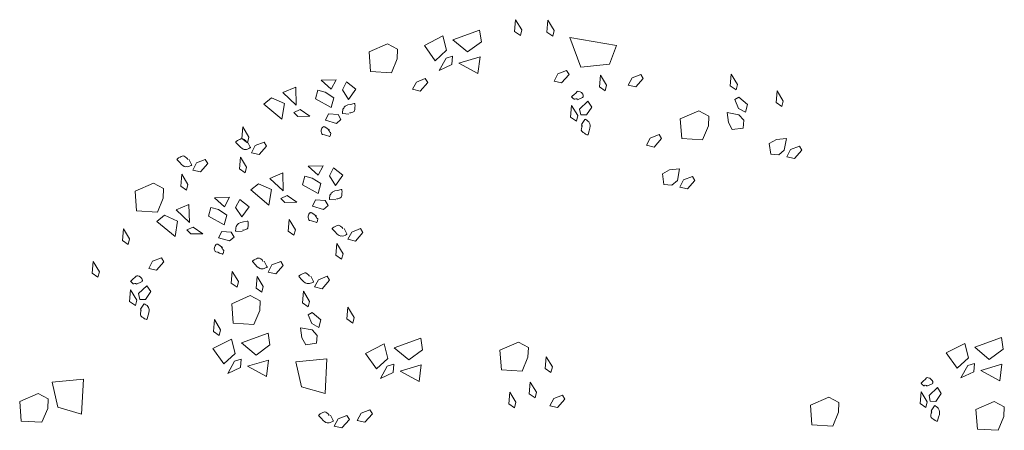
# Model space of a CAD drawing. Units: millimetres. Extents: x 6943 to 48563, y -39792 to 13096.
# Drawn here: x 26528 to 26579, y -21635 to -21613 of the extents above; entities that cross this region are included whole.
import ezdxf

# ---------------------------------------------------------------- set-up
doc = ezdxf.new("R2010")
doc.units = ezdxf.units.MM
doc.layers.add('Végétation', color=103, linetype='Continuous', lineweight=5)

# ---------------------------------------------------------------- blocks, each defined once
blk = doc.blocks.new('arbrea')
at = {"layer": 'Végétation', "lineweight": 5}
for p, q in [((-5.15, 210.66), (-4.74, 215.5)), ((-4.74, 215.5), (-2.2, 211.27)), ((8.25, 210.4), (8.66, 215.25)), ((8.66, 215.25), (11.21, 211.02)), ((-34.79, 208.76), (-42.49, 204.84)), ((-33.32, 202.83), (-34.79, 208.76)), ((-30.68, 207.13), (-19.66, 211.22)), ((-19.66, 211.22), (-18.89, 206.33)), ((-2.78, 208.98), (-5.15, 210.66)), ((-2.2, 211.27), (-2.78, 208.98)), ((10.62, 208.73), (8.25, 210.4)), ((11.21, 211.02), (10.62, 208.73)), ((22.28, 195.89), (17.73, 208.12)), ((17.73, 208.12), (37.03, 204.84)), ((-65.36, 202.15), (-57.72, 205.48)), ((-57.72, 205.48), (-53.58, 203.25)), ((-42.49, 204.84), (-38.01, 198.5)), ((-24.65, 202.15), (-30.68, 207.13)), ((-18.89, 206.33), (-24.65, 202.15)), ((37.03, 204.84), (34.07, 197.15)), ((-64.73, 194.03), (-65.36, 202.15)), ((-53.58, 203.25), (-53.74, 199.28)), ((-38.01, 198.5), (-33.32, 202.83)), ((-36.38, 194.45), (-33.51, 199.63)), ((-33.51, 199.63), (-30.78, 200.39)), ((-30.78, 200.39), (-31.11, 196.92)), ((-28.17, 197.45), (-19.45, 200.09)), ((-19.45, 200.09), (-20.34, 193.2)), ((-53.74, 199.28), (-56.14, 193.55)), ((-31.11, 196.92), (-36.38, 194.45)), ((-20.34, 193.2), (-28.17, 197.45)), ((34.07, 197.15), (22.28, 195.89)), ((-56.14, 193.55), (-64.73, 194.03)), ((11.15, 190.13), (12.73, 193.09)), ((12.73, 193.09), (16.36, 194.54)), ((17.38, 192.88), (14.31, 189.36)), ((16.36, 194.54), (17.38, 192.88)), ((29.94, 187.75), (30.34, 192.58)), ((30.34, 192.58), (32.9, 188.36)), ((43.44, 191.4), (47.06, 192.82)), ((47.06, 192.82), (48.09, 191.17)), ((84.08, 188.14), (84.49, 192.98)), ((84.49, 192.98), (87.04, 188.75)), ((-101.01, 185.41), (-95.66, 187.64)), ((-95.66, 187.64), (-95.49, 180.21)), ((-85.13, 190.42), (-78.94, 190.67)), ((-81.01, 186.74), (-85.13, 190.42)), ((-78.94, 190.67), (-81.01, 186.74)), ((-76.37, 186.42), (-74.67, 189.74)), ((-74.67, 189.74), (-70.82, 186.74)), ((-47.33, 186.71), (-45.75, 189.69)), ((-45.75, 189.69), (-42.12, 191.11)), ((-41.1, 189.46), (-44.17, 185.96)), ((-42.12, 191.11), (-41.1, 189.46)), ((14.31, 189.36), (11.15, 190.13)), ((32.31, 186.08), (29.94, 187.75)), ((32.9, 188.36), (32.31, 186.08)), ((41.85, 188.42), (43.44, 191.4)), ((45.02, 187.67), (41.85, 188.42)), ((48.09, 191.17), (45.02, 187.67)), ((86.46, 186.47), (84.08, 188.14)), ((87.04, 188.75), (86.46, 186.47)), ((-95.49, 180.21), (-101.01, 185.41)), ((-86.58, 186.33), (-87.56, 182.77)), ((-83.49, 185.55), (-86.58, 186.33)), ((-79.94, 183.22), (-83.49, 185.55)), ((-73.82, 182.53), (-76.37, 186.42)), ((-76.37, 186.42), (-76.37, 186.42)), ((-70.82, 186.74), (-73.82, 182.53)), ((-44.17, 185.96), (-47.33, 186.71)), ((86.01, 182.43), (87.67, 183.47)), ((87.67, 183.47), (91.17, 180.4)), ((103.01, 181.23), (103.42, 186.07)), ((103.42, 186.07), (105.97, 181.85)), ((-108.95, 180.62), (-105.76, 183.21)), ((-101.42, 174.38), (-108.95, 180.62)), ((-105.76, 183.21), (-100.33, 180.81)), ((-100.33, 180.81), (-101.42, 174.38)), ((-87.56, 182.77), (-81.04, 179.18)), ((-81.04, 179.18), (-79.94, 183.22)), ((18.01, 175.22), (18.42, 180.06)), ((18.42, 180.06), (20.97, 175.85)), ((25.17, 181.79), (21.74, 178.55)), ((24.59, 176.09), (26.81, 179.36)), ((26.81, 179.36), (25.17, 181.79)), ((87.44, 178.82), (86.01, 182.43)), ((91.17, 180.4), (90.42, 177.23)), ((105.38, 179.56), (103.01, 181.23)), ((105.97, 181.85), (105.38, 179.56)), ((-96.51, 177.12), (-93.88, 178.33)), ((-94.82, 175.46), (-96.51, 177.12)), ((-89.89, 175.55), (-94.82, 175.46)), ((-93.88, 178.33), (-89.89, 175.55)), ((-82.11, 176.54), (-83.38, 173.91)), ((-78.17, 176.25), (-82.11, 176.54)), ((-76.98, 174.16), (-78.17, 176.25)), ((20.39, 173.54), (18.01, 175.22)), ((20.97, 175.85), (20.39, 173.54)), ((21.74, 178.55), (22.19, 176.11)), ((22.19, 176.11), (24.59, 176.09)), ((63.41, 174.45), (71.05, 177.79)), ((71.05, 177.79), (75.19, 175.56)), ((75.19, 175.56), (75.03, 171.59)), ((83.28, 172.98), (82.83, 177.07)), ((82.83, 177.07), (87.64, 176.21)), ((90.42, 177.23), (87.44, 178.82)), ((87.64, 176.21), (89.62, 173.94)), ((-117.99, 166.3), (-117.58, 171.14)), ((-117.58, 171.14), (-115.04, 166.91)), ((-83.38, 173.91), (-78.87, 172.55)), ((-78.87, 172.55), (-76.98, 174.16)), ((64.05, 166.32), (63.41, 174.45)), ((75.03, 171.59), (72.65, 165.85)), ((84.91, 170.02), (83.28, 172.98)), ((89.62, 173.94), (89.35, 170.67)), ((50.99, 166.54), (54.62, 167.97)), ((54.62, 167.97), (55.64, 166.31)), ((89.35, 170.67), (84.91, 170.02)), ((-115.62, 164.63), (-117.99, 166.3)), ((-115.04, 166.91), (-115.62, 164.63)), ((-114.02, 160.47), (-112.44, 163.45)), ((-112.44, 163.45), (-108.81, 164.88)), ((-107.78, 163.23), (-110.85, 159.73)), ((-108.81, 164.88), (-107.78, 163.23)), ((49.41, 163.57), (50.99, 166.54)), ((52.57, 162.81), (49.41, 163.57)), ((55.64, 166.31), (52.57, 162.81)), ((72.65, 165.85), (64.05, 166.32)), ((100.23, 164.3), (103.18, 165.92)), ((100.89, 159.85), (100.23, 164.3)), ((103.18, 165.92), (107.28, 166.38)), ((107.28, 166.38), (106.43, 161.56)), ((109.03, 161.76), (112.66, 163.19)), ((112.66, 163.19), (113.68, 161.53)), ((-110.85, 159.73), (-114.02, 160.47)), ((104.16, 159.58), (100.89, 159.85)), ((106.43, 161.56), (104.16, 159.58)), ((107.46, 158.78), (109.03, 161.76)), ((113.68, 161.53), (110.61, 158.04)), ((-138.32, 153.32), (-136.74, 156.3)), ((-136.74, 156.3), (-133.11, 157.72)), ((-132.09, 156.07), (-135.16, 152.57)), ((-133.11, 157.72), (-132.09, 156.07)), ((-118.99, 153.86), (-118.58, 158.7)), ((-118.58, 158.7), (-116.03, 154.49)), ((-90.5, 154.87), (-84.3, 155.11)), ((-86.38, 151.18), (-90.5, 154.87)), ((-84.3, 155.11), (-86.38, 151.18)), ((110.61, 158.04), (107.46, 158.78)), ((-143.29, 146.7), (-142.88, 151.55)), ((-142.88, 151.55), (-140.34, 147.31)), ((-135.16, 152.57), (-138.32, 153.32)), ((-116.61, 152.2), (-118.99, 153.86)), ((-116.03, 154.49), (-116.61, 152.2)), ((-106.38, 149.86), (-101.04, 152.1)), ((-101.04, 152.1), (-100.86, 144.65)), ((-91.95, 150.77), (-92.93, 147.22)), ((-88.86, 149.99), (-91.95, 150.77)), ((-81.75, 150.86), (-80.04, 154.19)), ((-79.19, 146.97), (-81.75, 150.86)), ((-81.75, 150.86), (-81.75, 150.86)), ((-80.04, 154.19), (-76.19, 151.17)), ((-76.19, 151.17), (-79.19, 146.97)), ((55.98, 151.76), (58.94, 153.39)), ((56.63, 147.31), (55.98, 151.76)), ((58.94, 153.39), (63.03, 153.84)), ((63.03, 153.84), (62.18, 149.04)), ((-162.15, 144.51), (-154.51, 147.86)), ((-154.51, 147.86), (-150.37, 145.63)), ((-140.91, 145.03), (-143.29, 146.7)), ((-140.34, 147.31), (-140.91, 145.03)), ((-114.33, 145.08), (-111.12, 147.66)), ((-111.12, 147.66), (-105.7, 145.25)), ((-100.86, 144.65), (-106.38, 149.86)), ((-92.93, 147.22), (-86.41, 143.63)), ((-85.32, 147.68), (-88.86, 149.99)), ((-86.41, 143.63), (-85.32, 147.68)), ((59.91, 147.04), (56.63, 147.31)), ((62.18, 149.04), (59.91, 147.04)), ((63.2, 146.24), (64.78, 149.23)), ((64.78, 149.23), (68.41, 150.65)), ((69.43, 148.99), (66.36, 145.5)), ((68.41, 150.65), (69.43, 148.99)), ((-161.51, 136.4), (-162.15, 144.51)), ((-150.37, 145.63), (-150.53, 141.65)), ((-106.79, 138.82), (-114.33, 145.08)), ((-105.7, 145.25), (-106.79, 138.82)), ((-101.89, 141.55), (-99.25, 142.77)), ((-99.25, 142.77), (-95.26, 140)), ((66.36, 145.5), (63.2, 146.24)), ((-150.53, 141.65), (-152.92, 135.93)), ((-145.23, 136.83), (-139.88, 139.07)), ((-139.88, 139.07), (-139.7, 131.63)), ((-129.34, 141.85), (-123.15, 142.08)), ((-125.22, 138.16), (-129.34, 141.85)), ((-123.15, 142.08), (-125.22, 138.16)), ((-120.59, 137.83), (-118.89, 141.16)), ((-118.89, 141.16), (-115.03, 138.16)), ((-100.2, 139.9), (-101.89, 141.55)), ((-95.26, 140), (-100.2, 139.9)), ((-87.48, 140.97), (-88.75, 138.34)), ((-83.54, 140.69), (-87.48, 140.97)), ((-84.24, 137), (-82.35, 138.61)), ((-82.35, 138.61), (-83.54, 140.69)), ((-152.92, 135.93), (-161.51, 136.4)), ((-153.17, 132.04), (-149.96, 134.63)), ((-149.96, 134.63), (-144.55, 132.23)), ((-139.7, 131.63), (-145.23, 136.83)), ((-130.79, 137.76), (-131.78, 134.2)), ((-127.7, 136.97), (-130.79, 137.76)), ((-124.16, 134.64), (-127.7, 136.97)), ((-125.26, 130.6), (-124.16, 134.64)), ((-118.03, 133.95), (-120.59, 137.83)), ((-120.59, 137.83), (-120.59, 137.83)), ((-115.03, 138.16), (-118.03, 133.95)), ((-88.75, 138.34), (-84.24, 137)), ((-145.63, 125.8), (-153.17, 132.04)), ((-144.55, 132.23), (-145.63, 125.8)), ((-131.78, 134.2), (-125.26, 130.6)), ((-98.82, 128.02), (-98.4, 132.87)), ((-98.4, 132.87), (-95.86, 128.63)), ((-167.37, 124.19), (-166.96, 129.03)), ((-166.96, 129.03), (-164.41, 124.81)), ((-140.73, 128.53), (-138.09, 129.75)), ((-139.04, 126.88), (-140.73, 128.53)), ((-134.11, 126.96), (-139.04, 126.88)), ((-138.09, 129.75), (-134.11, 126.96)), ((-126.32, 127.95), (-127.59, 125.33)), ((-122.39, 127.66), (-126.32, 127.95)), ((-121.2, 125.58), (-122.39, 127.66)), ((-96.45, 126.35), (-98.82, 128.02)), ((-95.86, 128.63), (-96.45, 126.35)), ((-74.12, 124.67), (-72.53, 127.65)), ((-72.53, 127.65), (-68.91, 129.08)), ((-67.88, 127.42), (-70.95, 123.93)), ((-68.91, 129.08), (-67.88, 127.42)), ((-165, 122.53), (-167.37, 124.19)), ((-164.41, 124.81), (-165, 122.53)), ((-127.59, 125.33), (-123.09, 123.98)), ((-123.09, 123.98), (-121.2, 125.58)), ((-79.08, 118.05), (-78.67, 122.89)), ((-78.67, 122.89), (-76.13, 118.66)), ((-70.95, 123.93), (-74.12, 124.67)), ((-76.13, 118.66), (-76.71, 116.38)), ((-179.9, 110.63), (-179.49, 115.47)), ((-179.49, 115.47), (-176.95, 111.24)), ((-156.5, 112.64), (-154.92, 115.61)), ((-154.92, 115.61), (-151.29, 117.04)), ((-150.27, 115.38), (-153.34, 111.88)), ((-151.29, 117.04), (-150.27, 115.38)), ((-107.11, 111.11), (-105.54, 114.08)), ((-105.54, 114.08), (-101.9, 115.52)), ((-101.9, 115.52), (-100.89, 113.86)), ((-76.71, 116.38), (-79.08, 118.05)), ((-177.53, 108.96), (-179.9, 110.63)), ((-176.95, 111.24), (-177.53, 108.96)), ((-153.34, 111.88), (-156.5, 112.64)), ((-122.35, 106.54), (-121.94, 111.38)), ((-121.94, 111.38), (-119.39, 107.16)), ((-103.96, 110.37), (-107.11, 111.11)), ((-100.89, 113.86), (-103.96, 110.37)), ((-119.98, 104.87), (-122.35, 106.54)), ((-119.39, 107.16), (-119.98, 104.87)), ((-112.08, 104.5), (-111.67, 109.33)), ((-111.67, 109.33), (-109.12, 105.11)), ((-87.93, 104.97), (-86.35, 107.94)), ((-86.35, 107.94), (-82.72, 109.39)), ((-81.7, 107.72), (-84.77, 104.22)), ((-82.72, 109.39), (-81.7, 107.72)), ((-164.42, 98.9), (-164, 103.74)), ((-164, 103.74), (-161.46, 99.51)), ((-157.27, 105.45), (-160.69, 102.22)), ((-160.69, 102.22), (-160.24, 99.79)), ((-157.84, 99.76), (-155.63, 103.05)), ((-155.63, 103.05), (-157.27, 105.45)), ((-109.71, 102.83), (-112.08, 104.5)), ((-109.12, 105.11), (-109.71, 102.83)), ((-92.89, 98.36), (-92.48, 103.2)), ((-92.48, 103.2), (-89.94, 98.97)), ((-84.77, 104.22), (-87.93, 104.97)), ((-162.05, 97.23), (-164.42, 98.9)), ((-161.46, 99.51), (-162.05, 97.23)), ((-160.24, 99.79), (-157.84, 99.76)), ((-122.2, 98.04), (-114.55, 101.38)), ((-121.56, 89.92), (-122.2, 98.04)), ((-114.55, 101.38), (-110.42, 99.15)), ((-110.42, 99.15), (-110.58, 95.17)), ((-90.52, 96.69), (-92.89, 98.36)), ((-89.94, 98.97), (-90.52, 96.69)), ((-110.58, 95.17), (-112.97, 89.44)), ((-90.49, 93.42), (-88.84, 94.45)), ((-88.84, 94.45), (-85.33, 91.38)), ((-74.52, 91.71), (-74.1, 96.55)), ((-74.1, 96.55), (-71.56, 92.31)), ((-129.77, 86.58), (-129.36, 91.43)), ((-129.36, 91.43), (-126.81, 87.2)), ((-112.97, 89.44), (-121.56, 89.92)), ((-89.06, 89.81), (-90.49, 93.42)), ((-86.08, 88.22), (-89.06, 89.81)), ((-85.33, 91.38), (-86.08, 88.22)), ((-72.14, 90.03), (-74.52, 91.71)), ((-71.56, 92.31), (-72.14, 90.03)), ((-127.4, 84.91), (-129.77, 86.58)), ((-126.81, 87.2), (-127.4, 84.91)), ((-118.16, 81.8), (-107.14, 85.88)), ((-107.14, 85.88), (-106.38, 81)), ((-93.23, 83.95), (-93.68, 88.05)), ((-93.68, 88.05), (-88.86, 87.2)), ((-88.86, 87.2), (-86.89, 84.93)), ((-122.28, 83.41), (-129.97, 79.49)), ((-120.81, 77.49), (-122.28, 83.41)), ((-112.13, 76.8), (-118.16, 81.8)), ((-91.59, 81.01), (-93.23, 83.95)), ((-87.15, 81.66), (-91.59, 81.01)), ((-86.89, 84.93), (-87.15, 81.66)), ((-54.97, 79.75), (-43.97, 83.83)), ((-43.97, 83.83), (-43.19, 78.95)), ((-11.25, 78.77), (-3.6, 82.11)), ((-3.6, 82.11), (0.53, 79.88)), ((181.1, 81.62), (173.41, 77.7)), ((182.57, 75.69), (181.1, 81.62)), ((185.22, 80.01), (196.23, 84.09)), ((196.23, 84.09), (197, 79.2)), ((-129.97, 79.49), (-125.49, 73.15)), ((-125.49, 73.15), (-120.81, 77.49)), ((-106.38, 81), (-112.13, 76.8)), ((-59.09, 81.36), (-66.79, 77.46)), ((-66.79, 77.46), (-62.31, 71.09)), ((-57.63, 75.43), (-59.09, 81.36)), ((-48.94, 74.75), (-54.97, 79.75)), ((-43.19, 78.95), (-48.94, 74.75)), ((-10.61, 70.66), (-11.25, 78.77)), ((0.53, 79.88), (0.37, 75.9)), ((173.41, 77.7), (177.89, 71.36)), ((191.24, 75.01), (185.22, 80.01)), ((197, 79.2), (191.24, 75.01)), ((-123.86, 69.11), (-121, 74.29)), ((-121, 74.29), (-118.26, 75.05)), ((-118.26, 75.05), (-118.59, 71.58)), ((-115.66, 72.13), (-106.93, 74.74)), ((-106.93, 74.74), (-107.83, 67.86)), ((-82.79, 75.21), (-95.69, 74.02)), ((-95.69, 74.02), (-93.33, 63.66)), ((-83.55, 60.85), (-82.79, 75.21)), ((-62.31, 71.09), (-57.63, 75.43)), ((0.37, 75.9), (-2.01, 70.18)), ((7.52, 71.27), (7.93, 76.12)), ((7.93, 76.12), (10.47, 71.88)), ((177.89, 71.36), (182.57, 75.69)), ((-118.59, 71.58), (-123.86, 69.11)), ((-107.83, 67.86), (-115.66, 72.13)), ((-60.68, 67.07), (-57.81, 72.25)), ((-55.4, 69.54), (-60.68, 67.07)), ((-57.81, 72.25), (-55.09, 73.01)), ((-55.09, 73.01), (-55.4, 69.54)), ((-52.48, 70.07), (-43.75, 72.7)), ((-44.64, 65.8), (-52.48, 70.07)), ((-43.75, 72.7), (-44.64, 65.8)), ((-2.01, 70.18), (-10.61, 70.66)), ((9.88, 69.6), (7.52, 71.27)), ((10.47, 71.88), (9.88, 69.6)), ((179.52, 67.32), (182.38, 72.5)), ((184.79, 69.79), (179.52, 67.32)), ((182.38, 72.5), (185.1, 73.26)), ((185.1, 73.26), (184.79, 69.79)), ((187.72, 70.33), (196.45, 72.95)), ((195.55, 66.07), (187.72, 70.33)), ((196.45, 72.95), (195.55, 66.07)), ((-183.57, 66.78), (-196.48, 65.59)), ((-196.48, 65.59), (-194.11, 55.23)), ((-184.34, 52.39), (-183.57, 66.78)), ((0.93, 60.79), (1.35, 65.64)), ((1.35, 65.64), (3.89, 61.4)), ((-93.33, 63.66), (-83.55, 60.85)), ((-7.59, 56.65), (-7.18, 61.48)), ((-7.18, 61.48), (-4.63, 57.27)), ((3.89, 61.4), (3.31, 59.12)), ((162.6, 56.78), (163, 61.6)), ((163, 61.6), (165.56, 57.39)), ((169.75, 63.33), (166.32, 60.1)), ((171.39, 60.91), (169.75, 63.33)), ((-209.91, 57.6), (-202.26, 60.94)), ((-209.27, 49.49), (-209.91, 57.6)), ((-202.26, 60.94), (-198.12, 58.72)), ((-198.12, 58.72), (-198.29, 54.73)), ((-4.63, 57.27), (-5.22, 54.99)), ((3.31, 59.12), (0.93, 60.79)), ((9.45, 55.85), (11.03, 58.83)), ((11.03, 58.83), (14.65, 60.26)), ((15.68, 58.6), (12.61, 55.11)), ((14.65, 60.26), (15.68, 58.6)), ((117.21, 56.01), (124.86, 59.35)), ((124.86, 59.35), (128.99, 57.12)), ((128.99, 57.12), (128.83, 53.14)), ((165.56, 57.39), (164.97, 55.11)), ((166.32, 60.1), (166.77, 57.66)), ((166.77, 57.66), (169.17, 57.64)), ((169.17, 57.64), (171.39, 60.91)), ((185.67, 54.26), (193.3, 57.6)), ((193.3, 57.6), (197.44, 55.37)), ((-198.29, 54.73), (-200.68, 49)), ((-194.11, 55.23), (-184.34, 52.39)), ((-68.66, 52.74), (-65.03, 54.17)), ((-65.03, 54.17), (-64.01, 52.52)), ((-5.22, 54.99), (-7.59, 56.65)), ((12.61, 55.11), (9.45, 55.85)), ((117.85, 47.9), (117.21, 56.01)), ((128.83, 53.14), (126.45, 47.42)), ((164.97, 55.11), (162.6, 56.78)), ((186.3, 46.15), (185.67, 54.26)), ((197.44, 55.37), (197.29, 51.39)), ((-200.68, 49), (-209.27, 49.49)), ((-79.74, 47.42), (-78.16, 50.39)), ((-78.16, 50.39), (-74.54, 51.83)), ((-73.51, 50.17), (-76.58, 46.66)), ((-74.54, 51.83), (-73.51, 50.17)), ((-70.23, 49.77), (-68.66, 52.74)), ((-67.08, 49.02), (-70.23, 49.77)), ((-64.01, 52.52), (-67.08, 49.02)), ((197.29, 51.39), (194.9, 45.66)), ((-76.58, 46.66), (-79.74, 47.42)), ((126.45, 47.42), (117.85, 47.9)), ((194.9, 45.66), (186.3, 46.15))]:
    blk.add_line(p, q, dxfattribs=at)
for points in [[(17.38, 192.88), (17.38, 192.88)], [(-41.1, 189.46), (-41.1, 189.46)], [(48.09, 191.17), (48.09, 191.17)], [(-107.78, 163.23), (-107.78, 163.23)], [(55.64, 166.31), (55.64, 166.31)], [(-132.09, 156.07), (-132.09, 156.07)], [(-67.88, 127.42), (-67.88, 127.42)], [(-150.27, 115.38), (-150.27, 115.38)], [(-100.89, 113.86), (-100.89, 113.86)], [(-81.7, 107.72), (-81.7, 107.72)], [(15.68, 58.6), (15.68, 58.6)], [(-73.51, 50.17), (-73.51, 50.17)], [(-64.01, 52.52), (-64.01, 52.52)]]:
    blk.add_lwpolyline(points, close=True, dxfattribs=at)
for points in [[(20.82, 182.4), (22.96, 183.37), (23.15, 183.61), (23.26, 183.77), (23.28, 183.88), (23.28, 184.12), (23.22, 184.29), (23.06, 184.74), (22.52, 185.33), (22, 185.7), (21.42, 185.84), (20.99, 185.93), (20.69, 185.77), (20.15, 185.14), (19.45, 184.61), (18.71, 183.87), (18.48, 183.74), (18.42, 183.66), (18.92, 183.09), (19.52, 182.57), (19.7, 182.56), (20.13, 182.73), (20.67, 182.7), (20.79, 182.47)], [(-73.71, 176.49), (-76.18, 176.65), (-76.28, 176.66), (-76.37, 176.67), (-76.4, 176.93), (-76.33, 177.42), (-76.26, 178.05), (-76.16, 178.48), (-75.84, 178.94), (-75.71, 179.27), (-75.32, 179.62), (-75.2, 179.72), (-74.94, 179.87), (-74.15, 180.23), (-73.03, 180.43), (-71.54, 180.81), (-71.35, 180.79), (-71.25, 180.76), (-71.19, 180.46), (-71.11, 179.9), (-71.19, 179.27), (-71.2, 178.73), (-71.26, 178.28), (-71.36, 177.89), (-71.59, 177.58), (-72.12, 177.29), (-72.96, 177), (-73.11, 176.96), (-73.3, 176.99), (-73.35, 177), (-73.5, 177.02)], [(-81.74, 169.82), (-83.67, 171.2), (-83.95, 171.24), (-84.15, 171.26), (-84.25, 171.22), (-84.47, 171.11), (-84.58, 170.97), (-84.88, 170.61), (-85.12, 169.84), (-85.2, 169.21), (-85.02, 168.64), (-84.87, 168.22), (-84.6, 168.04), (-83.77, 167.88), (-82.97, 167.54), (-81.95, 167.26), (-81.72, 167.14), (-81.63, 167.13), (-81.38, 167.85), (-81.24, 168.62), (-81.32, 168.78), (-81.68, 169.07), (-81.93, 169.54), (-82.19, 169.84)], [(22.58, 172.12), (23.95, 174.18), (24, 174.26), (24.06, 174.33), (24.29, 174.22), (24.68, 173.92), (25.19, 173.53), (25.52, 173.24), (25.77, 172.73), (25.98, 172.45), (26.09, 171.94), (26.11, 171.8), (26.12, 171.49), (26.03, 170.62), (25.65, 169.55), (25.22, 168.08), (25.1, 167.93), (25.05, 167.85), (24.75, 167.94), (24.23, 168.15), (23.71, 168.54), (23.25, 168.82), (22.9, 169.08), (22.61, 169.37), (22.45, 169.74), (22.47, 170.34), (22.63, 171.21), (22.68, 171.35), (22.8, 171.52), (22.83, 171.55), (22.58, 171.95)], [(-115.59, 164.97), (-114.49, 162.74), (-114.46, 162.65), (-114.42, 162.56), (-114.63, 162.43), (-115.08, 162.23), (-115.68, 161.97), (-116.11, 161.85), (-116.65, 161.87), (-117.01, 161.84), (-117.51, 162), (-117.64, 162.05), (-117.91, 162.2), (-118.61, 162.71), (-119.35, 163.58), (-120.42, 164.68), (-120.49, 164.87), (-120.53, 164.94), (-120.29, 165.17), (-119.85, 165.51), (-119.26, 165.77), (-118.78, 166.01), (-118.38, 166.19), (-117.99, 166.3), (-117.6, 166.26), (-117.08, 165.94), (-116.41, 165.37), (-116.31, 165.25), (-116.23, 165.07), (-116.21, 165.01), (-116.16, 164.88)], [(-139.9, 157.79), (-138.8, 155.58), (-138.76, 155.49), (-138.72, 155.4), (-138.93, 155.25), (-139.38, 155.07), (-139.97, 154.82), (-140.4, 154.69), (-140.95, 154.72), (-141.31, 154.69), (-141.81, 154.84), (-141.94, 154.9), (-142.22, 155.04), (-142.92, 155.56), (-143.66, 156.42), (-144.71, 157.52), (-144.79, 157.7), (-144.83, 157.79), (-144.6, 157.99), (-144.15, 158.34), (-143.56, 158.59), (-143.08, 158.86), (-142.68, 159.04), (-142.29, 159.14), (-141.89, 159.09), (-141.39, 158.77), (-140.71, 158.19), (-140.61, 158.09), (-140.54, 157.9), (-140.51, 157.86), (-140.45, 157.71)], [(-79.08, 140.95), (-81.55, 141.09), (-81.65, 141.1), (-81.75, 141.12), (-81.77, 141.37), (-81.71, 141.85), (-81.63, 142.49), (-81.53, 142.94), (-81.22, 143.38), (-81.08, 143.72), (-80.69, 144.07), (-80.58, 144.15), (-80.31, 144.32), (-79.53, 144.68), (-78.4, 144.89), (-76.91, 145.24), (-76.72, 145.22), (-76.62, 145.22), (-76.56, 144.91), (-76.48, 144.35), (-76.56, 143.71), (-76.57, 143.16), (-76.63, 142.72), (-76.73, 142.34), (-76.96, 142.03), (-77.5, 141.74), (-78.33, 141.44), (-78.48, 141.42), (-78.68, 141.44), (-78.73, 141.44), (-78.87, 141.47)], [(-87.11, 134.27), (-89.03, 135.64), (-89.33, 135.69), (-89.52, 135.71), (-89.62, 135.67), (-89.85, 135.55), (-89.96, 135.42), (-90.25, 135.04), (-90.49, 134.28), (-90.57, 133.64), (-90.39, 133.08), (-90.25, 132.67), (-89.97, 132.48), (-89.14, 132.34), (-88.34, 131.99), (-87.33, 131.7), (-87.09, 131.57), (-87, 131.57), (-86.76, 132.28), (-86.61, 133.07), (-86.69, 133.22), (-87.05, 133.51), (-87.29, 133.99), (-87.56, 134.27)], [(-117.92, 127.92), (-120.39, 128.07), (-120.49, 128.08), (-120.59, 128.09), (-120.61, 128.34), (-120.55, 128.83), (-120.47, 129.47), (-120.37, 129.9), (-120.06, 130.36), (-119.92, 130.69), (-119.53, 131.04), (-119.42, 131.14), (-119.15, 131.29), (-118.36, 131.66), (-117.25, 131.86), (-115.76, 132.23), (-115.56, 132.2), (-115.46, 132.19), (-115.4, 131.88), (-115.32, 131.33), (-115.39, 130.69), (-115.42, 130.15), (-115.47, 129.7), (-115.57, 129.32), (-115.81, 129), (-116.34, 128.72), (-117.17, 128.42), (-117.32, 128.39), (-117.52, 128.41), (-117.56, 128.42), (-117.71, 128.43)], [(-75.69, 129.14), (-74.59, 126.93), (-74.55, 126.83), (-74.52, 126.75), (-74.73, 126.61), (-75.18, 126.42), (-75.77, 126.16), (-76.19, 126.03), (-76.75, 126.07), (-77.1, 126.02), (-77.6, 126.2), (-77.73, 126.25), (-78.01, 126.4), (-78.71, 126.9), (-79.45, 127.77), (-80.51, 128.87), (-80.58, 129.06), (-80.63, 129.14), (-80.39, 129.34), (-79.95, 129.69), (-79.36, 129.95), (-78.88, 130.21), (-78.47, 130.39), (-78.09, 130.49), (-77.69, 130.44), (-77.18, 130.12), (-76.51, 129.54), (-76.41, 129.43), (-76.33, 129.26), (-76.31, 129.21), (-76.26, 129.07)], [(-125.96, 121.25), (-127.88, 122.63), (-128.17, 122.66), (-128.37, 122.68), (-128.47, 122.65), (-128.69, 122.53), (-128.8, 122.39), (-129.09, 122.02), (-129.33, 121.26), (-129.41, 120.62), (-129.23, 120.06), (-129.09, 119.64), (-128.81, 119.45), (-127.99, 119.31), (-127.19, 118.95), (-126.17, 118.69), (-125.93, 118.55), (-125.84, 118.54), (-125.6, 119.27), (-125.46, 120.04), (-125.53, 120.2), (-125.9, 120.49), (-126.13, 120.98), (-126.4, 121.26)], [(-108.7, 115.59), (-107.6, 113.38), (-107.55, 113.28), (-107.51, 113.19), (-107.72, 113.06), (-108.17, 112.86), (-108.77, 112.6), (-109.2, 112.48), (-109.74, 112.51), (-110.1, 112.47), (-110.6, 112.64), (-110.73, 112.68), (-111.01, 112.84), (-111.71, 113.34), (-112.45, 114.2), (-113.51, 115.32), (-113.59, 115.51), (-113.62, 115.58), (-113.39, 115.79), (-112.95, 116.14), (-112.36, 116.4), (-111.88, 116.65), (-111.47, 116.82), (-111.08, 116.93), (-110.69, 116.88), (-110.18, 116.57), (-109.51, 115.99), (-109.4, 115.87), (-109.33, 115.68), (-109.31, 115.65), (-109.25, 115.52)], [(-89.51, 109.45), (-88.41, 107.24), (-88.37, 107.14), (-88.33, 107.05), (-88.54, 106.92), (-88.99, 106.72), (-89.58, 106.46), (-90.01, 106.34), (-90.56, 106.37), (-90.92, 106.33), (-91.41, 106.49), (-91.55, 106.54), (-91.82, 106.71), (-92.52, 107.21), (-93.26, 108.06), (-94.32, 109.18), (-94.4, 109.36), (-94.43, 109.45), (-94.2, 109.65), (-93.76, 110), (-93.17, 110.25), (-92.69, 110.51), (-92.28, 110.68), (-91.9, 110.79), (-91.51, 110.74), (-90.99, 110.43), (-90.32, 109.85), (-90.22, 109.73), (-90.14, 109.56), (-90.12, 109.51), (-90.06, 109.38)], [(-161.62, 106.07), (-159.47, 107.05), (-159.29, 107.27), (-159.17, 107.44), (-159.15, 107.54), (-159.15, 107.8), (-159.2, 107.96), (-159.37, 108.4), (-159.92, 108.99), (-160.43, 109.38), (-161.01, 109.51), (-161.44, 109.59), (-161.74, 109.44), (-162.28, 108.8), (-162.99, 108.27), (-163.73, 107.54), (-163.95, 107.4), (-164.02, 107.32), (-163.51, 106.76), (-162.91, 106.25), (-162.74, 106.24), (-162.3, 106.39), (-161.77, 106.37), (-161.65, 106.13)], [(-159.86, 95.78), (-158.49, 97.84), (-158.43, 97.92), (-158.37, 97.99), (-158.14, 97.89), (-157.75, 97.59), (-157.23, 97.22), (-156.91, 96.9), (-156.67, 96.41), (-156.44, 96.11), (-156.34, 95.61), (-156.32, 95.48), (-156.31, 95.16), (-156.41, 94.3), (-156.78, 93.22), (-157.21, 91.75), (-157.33, 91.59), (-157.39, 91.51), (-157.68, 91.62), (-158.21, 91.82), (-158.71, 92.21), (-159.18, 92.5), (-159.54, 92.77), (-159.83, 93.04), (-159.98, 93.41), (-159.96, 94.01), (-159.8, 94.88), (-159.75, 95.02), (-159.63, 95.18), (-159.6, 95.22), (-159.86, 95.64)], [(165.4, 63.95), (167.55, 64.92), (167.73, 65.15), (167.84, 65.32), (167.87, 65.42), (167.87, 65.67), (167.81, 65.84), (167.64, 66.28), (167.1, 66.87), (166.59, 67.26), (166, 67.39), (165.57, 67.47), (165.27, 67.32), (164.73, 66.68), (164.03, 66.15), (163.29, 65.41), (163.06, 65.28), (163, 65.2), (163.5, 64.64), (164.1, 64.12), (164.28, 64.12), (164.71, 64.27), (165.25, 64.25), (165.37, 64.01)], [(-81.32, 51.89), (-80.22, 49.69), (-80.18, 49.59), (-80.14, 49.5), (-80.35, 49.36), (-80.81, 49.17), (-81.4, 48.91), (-81.83, 48.79), (-82.37, 48.82), (-82.73, 48.78), (-83.23, 48.93), (-83.35, 48.99), (-83.64, 49.13), (-84.34, 49.65), (-85.08, 50.51), (-86.14, 51.63), (-86.21, 51.79), (-86.25, 51.89), (-86.02, 52.1), (-85.58, 52.45), (-84.98, 52.7), (-84.51, 52.96), (-84.1, 53.13), (-83.72, 53.24), (-83.31, 53.19), (-82.81, 52.87), (-82.14, 52.3), (-82.04, 52.18), (-81.95, 51.99), (-81.94, 51.96), (-81.88, 51.83)], [(167.16, 53.66), (168.53, 55.72), (168.58, 55.8), (168.64, 55.88), (168.87, 55.78), (169.27, 55.46), (169.77, 55.1), (170.1, 54.79), (170.35, 54.3), (170.56, 54), (170.67, 53.49), (170.69, 53.34), (170.7, 53.04), (170.61, 52.17), (170.24, 51.1), (169.81, 49.63), (169.68, 49.47), (169.63, 49.39), (169.33, 49.49), (168.81, 49.7), (168.29, 50.09), (167.83, 50.37), (167.48, 50.64), (167.19, 50.91), (167.04, 51.29), (167.06, 51.89), (167.21, 52.76), (167.26, 52.9), (167.38, 53.06), (167.41, 53.11), (167.16, 53.52)]]:
    blk.add_lwpolyline(points, dxfattribs=at)

msp = doc.modelspace()

# ---------------------------------------------------------------- block references
at = {"layer": 'Végétation', "xscale": 0.1260000000002037, "yscale": 0.1260000000002037, "zscale": 0.1260000000002037}
msp.add_blockref('arbrea', (26554.051, -21640.564), dxfattribs=at)

doc.saveas('drawing.dxf')
